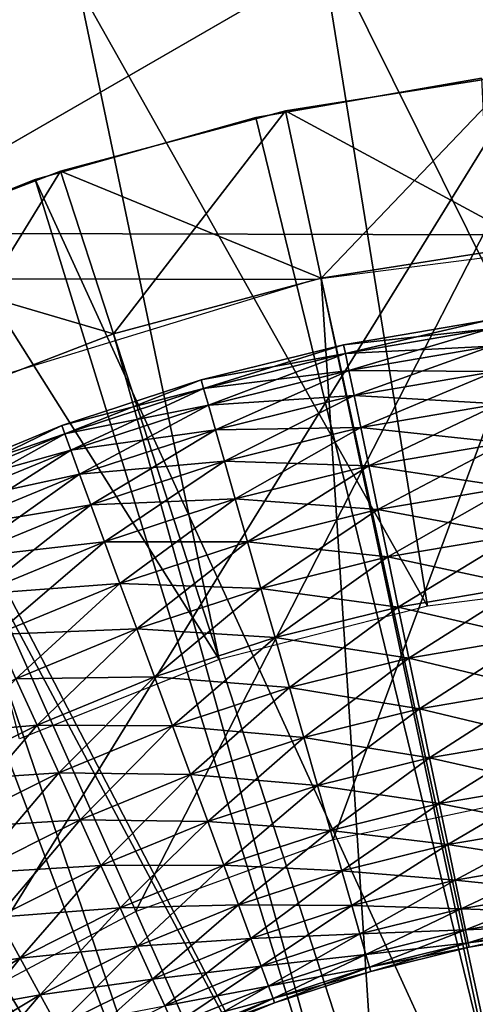
# Model space of a CAD drawing. Extents: x 0 to 630, y 0 to 1232.
# Drawn here: x 603 to 604, y 1225 to 1228 of the extents above; entities that cross this region are included whole.
import ezdxf

# ---------------------------------------------------------------- set-up
doc = ezdxf.new("R2010")
doc.units = 0
doc.header["$MEASUREMENT"] = 0

msp = doc.modelspace()

# ---------------------------------------------------------------- linework, layer by layer
for points in [[(627.5, 1229, 38), (604.745361, 1227.494629, 38), (2.499998, 1229, 38)], [(2.499998, 1229, 38), (604.745361, 1227.494629, 38), (603.735901, 1227.365356, 38)], [(2.499998, 1229, 38), (603.735901, 1227.365356, 38), (602.762878, 1227.067383, 38)], [(2.499998, 1229, 68), (602.5, 1204, 68), (627.5, 1229, 68)], [(601.75, 1227.12915, 27.699999), (598.5, 1225.252808, 34.699997), (605, 1229.005615, 34.699997)], [(598.5, 1225.252808, 34.699997), (602.668335, 1225.231445, 34.699997), (605, 1229.005615, 34.699997)], [(601.75, 1227.12915, 27.699999), (605, 1229.005615, 34.699997), (605, 1229.005615, 27.699999)], [(602.5, 1204, 38), (609.331726, 1217.348389, 38), (627.5, 1229, 38)], [(627.5, 4.000068, 68), (627.5, 1229, 68), (602.5, 29.000044, 68)], [(602.5, 29.000044, 68), (627.5, 1229, 68), (602.5, 1204, 68)], [(627.5, 4.000068, 38), (602.5, 1204, 38), (627.5, 1229, 38)], [(602.5, 1204, 66.5), (627.5, 1229, 66.5), (602.5, 29.000044, 66.5)], [(602.5, 29.000044, 66.5), (627.5, 1229, 66.5), (627.5, 4.000068, 66.5)], [(627.5, 1229, 39.5), (602.5, 1204, 39.5), (627.5, 4.000068, 39.5)], [(605, 1229.005615, 34.699997), (602.668335, 1225.231445, 34.699997), (603.210388, 1225.519653, 34.699997)], [(605, 1229.005615, 34.699997), (603.210388, 1225.519653, 34.699997), (603.78717, 1225.729614, 34.699997)], [(603.78717, 1225.729614, 34.699997), (604.387634, 1225.857178, 34.699997), (605, 1229.005615, 34.699997)], [(602.362915, 1227.984253, 36.5), (602.53595, 1228.58374, 37), (603.043579, 1228.221069, 36.5)], [(604.686035, 1226.490234, 36.5), (603.745056, 1228.386597, 36.5), (604.459778, 1228.479126, 36.5)], [(604.06311, 1226.411499, 36.5), (603.043579, 1228.221069, 36.5), (603.745056, 1228.386597, 36.5)], [(604.06311, 1226.411499, 36.5), (603.745056, 1228.386597, 36.5), (604.686035, 1226.490234, 36.5)], [(603.454895, 1226.255371, 36.5), (602.362915, 1227.984253, 36.5), (603.043579, 1228.221069, 36.5)], [(603.454895, 1226.255371, 36.5), (603.043579, 1228.221069, 36.5), (604.06311, 1226.411499, 36.5)], [(602.871094, 1226.02417, 36.5), (602.362915, 1227.984253, 36.5), (603.454895, 1226.255371, 36.5)], [(603.561401, 1227.838867, 26.9), (603.561401, 1227.838867, 27.699999), (604.220764, 1227.953125, 27.699999)], [(603.561401, 1227.838867, 26.9), (604.220764, 1227.953125, 27.699999), (604.220764, 1227.953125, 26.9)], [(604.391235, 1224.437622, 26.9), (603.561401, 1227.838867, 26.9), (604.220764, 1227.953125, 26.9)], [(604.320557, 1227.964478, 21.9), (603.752502, 1227.368896, 21.400002), (603.64856, 1227.858032, 21.9)], [(604.320557, 1227.964478, 24.4), (604.320557, 1227.964478, 21.9), (603.64856, 1227.858032, 21.9)], [(604.320557, 1227.964478, 24.4), (603.64856, 1227.858032, 21.9), (603.64856, 1227.858032, 24.4)], [(603.64856, 1227.858032, 24.4), (604.372803, 1227.467163, 24.9), (604.320557, 1227.964478, 24.4)], [(604.320557, 1227.964478, 21.9), (604.372803, 1227.467163, 21.400002), (603.752502, 1227.368896, 21.400002)], [(603.64856, 1227.858032, 21.9), (603.145874, 1227.206421, 21.400002), (602.991394, 1227.681885, 21.9)], [(603.64856, 1227.858032, 24.4), (603.64856, 1227.858032, 21.9), (602.991394, 1227.681885, 21.9)], [(603.64856, 1227.858032, 24.4), (602.991394, 1227.681885, 21.9), (602.991394, 1227.681885, 24.4)], [(602.991394, 1227.681885, 24.4), (603.752502, 1227.368896, 24.9), (603.64856, 1227.858032, 24.4)], [(603.64856, 1227.858032, 21.9), (603.752502, 1227.368896, 21.400002), (603.145874, 1227.206421, 21.400002)], [(603.64856, 1227.858032, 24.4), (603.752502, 1227.368896, 24.9), (604.372803, 1227.467163, 24.9)], [(602.917236, 1227.657349, 26.9), (602.917236, 1227.657349, 27.699999), (603.561401, 1227.838867, 27.699999)], [(602.917236, 1227.657349, 26.9), (603.561401, 1227.838867, 27.699999), (603.561401, 1227.838867, 26.9)], [(604.391235, 1224.437622, 26.9), (602.917236, 1227.657349, 26.9), (603.561401, 1227.838867, 26.9)], [(602.295166, 1227.410522, 26.9), (602.917236, 1227.657349, 27.699999), (602.917236, 1227.657349, 26.9)], [(602.295166, 1227.410522, 26.9), (602.295166, 1227.410522, 27.699999), (602.917236, 1227.657349, 27.699999)], [(603.949951, 1224.310303, 26.9), (602.295166, 1227.410522, 26.9), (602.917236, 1227.657349, 26.9)], [(602.991394, 1227.681885, 21.9), (602.55957, 1226.981323, 21.400002), (602.356201, 1227.43811, 21.9)], [(602.991394, 1227.681885, 24.4), (602.991394, 1227.681885, 21.9), (602.356201, 1227.43811, 21.9)], [(602.991394, 1227.681885, 24.4), (602.356201, 1227.43811, 21.9), (602.356201, 1227.43811, 24.4)], [(602.356201, 1227.43811, 24.4), (603.145874, 1227.206421, 24.9), (602.991394, 1227.681885, 24.4)], [(602.991394, 1227.681885, 21.9), (603.145874, 1227.206421, 21.400002), (602.55957, 1226.981323, 21.400002)], [(603.949951, 1224.310303, 26.9), (602.917236, 1227.657349, 26.9), (604.391235, 1224.437622, 26.9)], [(602.991394, 1227.681885, 24.4), (603.145874, 1227.206421, 24.9), (603.752502, 1227.368896, 24.9)], [(605, 1221.5, 21.400002), (603.752502, 1227.368896, 21.400002), (604.372803, 1227.467163, 21.400002)], [(604.391235, 1224.437622, 24.9), (604.372803, 1227.467163, 24.9), (603.752502, 1227.368896, 24.9)], [(602.356201, 1227.43811, 24.4), (602.55957, 1226.981323, 24.9), (603.145874, 1227.206421, 24.9)], [(603.533325, 1224.117065, 26.9), (601.701782, 1227.101074, 26.9), (602.295166, 1227.410522, 26.9)], [(603.533325, 1224.117065, 26.9), (602.295166, 1227.410522, 26.9), (603.949951, 1224.310303, 26.9)], [(603.145874, 1227.206421, 21.400002), (603.752502, 1227.368896, 21.400002), (605, 1221.5, 21.400002)], [(603.949951, 1224.310303, 24.9), (603.752502, 1227.368896, 24.9), (603.145874, 1227.206421, 24.9)], [(604.391235, 1224.437622, 24.9), (603.752502, 1227.368896, 24.9), (603.949951, 1224.310303, 24.9)], [(604.243469, 1227.221191, 35.826778), (604.240112, 1227.246826, 35.676323), (603.817749, 1227.174927, 35.676323)], [(604.240112, 1227.246826, 35.676323), (604.240112, 1227.246826, 35.523674), (603.817749, 1227.174927, 35.523674)], [(604.240112, 1227.246826, 35.676323), (603.817749, 1227.174927, 35.523674), (603.817749, 1227.174927, 35.676323)], [(604.240112, 1227.246826, 35.523674), (603.823059, 1227.149658, 35.373219), (603.817749, 1227.174927, 35.523674)], [(604.240112, 1227.246826, 35.523674), (604.243469, 1227.221191, 35.373219), (603.823059, 1227.149658, 35.373219)], [(605, 1221.5, 21.400002), (602.55957, 1226.981323, 21.400002), (603.145874, 1227.206421, 21.400002)], [(603.949951, 1224.310303, 24.9), (603.145874, 1227.206421, 24.9), (602.55957, 1226.981323, 24.9)], [(604.243469, 1227.221191, 35.826778), (603.817749, 1227.174927, 35.676323), (603.823059, 1227.149658, 35.826778)], [(604.250183, 1227.170776, 35.970711), (604.243469, 1227.221191, 35.826778), (603.823059, 1227.149658, 35.826778)], [(604.243469, 1227.221191, 35.373219), (603.833435, 1227.099976, 35.229286), (603.823059, 1227.149658, 35.373219)], [(604.243469, 1227.221191, 35.373219), (604.250183, 1227.170776, 35.229286), (603.833435, 1227.099976, 35.229286)], [(603.823059, 1227.149658, 35.826778), (603.817749, 1227.174927, 35.676323), (603.401917, 1227.072144, 35.676323)], [(603.817749, 1227.174927, 35.676323), (603.817749, 1227.174927, 35.523674), (603.401917, 1227.072144, 35.523674)], [(603.817749, 1227.174927, 35.676323), (603.401917, 1227.072144, 35.523674), (603.401917, 1227.072144, 35.676323)], [(603.817749, 1227.174927, 35.523674), (603.408997, 1227.047363, 35.373219), (603.401917, 1227.072144, 35.523674)], [(603.817749, 1227.174927, 35.523674), (603.823059, 1227.149658, 35.373219), (603.408997, 1227.047363, 35.373219)], [(604.250183, 1227.170776, 35.970711), (603.823059, 1227.149658, 35.826778), (603.833435, 1227.099976, 35.970711)], [(604.259888, 1227.096924, 36.103977), (604.250183, 1227.170776, 35.970711), (603.833435, 1227.099976, 35.970711)], [(604.250183, 1227.170776, 35.229286), (603.848572, 1227.0271, 35.09602), (603.833435, 1227.099976, 35.229286)], [(604.250183, 1227.170776, 35.229286), (604.259888, 1227.096924, 35.09602), (603.848572, 1227.0271, 35.09602)], [(603.823059, 1227.149658, 35.826778), (603.401917, 1227.072144, 35.676323), (603.408997, 1227.047363, 35.826778)], [(603.833435, 1227.099976, 35.970711), (603.823059, 1227.149658, 35.826778), (603.408997, 1227.047363, 35.826778)], [(603.823059, 1227.149658, 35.373219), (603.423035, 1226.998535, 35.229286), (603.408997, 1227.047363, 35.373219)], [(603.823059, 1227.149658, 35.373219), (603.833435, 1227.099976, 35.229286), (603.423035, 1226.998535, 35.229286)], [(601.143372, 1226.7323, 26.9), (601.701782, 1227.101074, 26.9), (603.533325, 1224.117065, 26.9)], [(603.833435, 1227.099976, 35.970711), (603.408997, 1227.047363, 35.826778), (603.423035, 1226.998535, 35.970711)], [(603.848572, 1227.0271, 36.103977), (603.833435, 1227.099976, 35.970711), (603.423035, 1226.998535, 35.970711)], [(603.833435, 1227.099976, 35.229286), (603.443542, 1226.92688, 35.09602), (603.423035, 1226.998535, 35.229286)], [(603.833435, 1227.099976, 35.229286), (603.848572, 1227.0271, 35.09602), (603.443542, 1226.92688, 35.09602)], [(604.259888, 1227.096924, 36.103977), (603.833435, 1227.099976, 35.970711), (603.848572, 1227.0271, 36.103977)], [(604.272461, 1227.001953, 36.222744), (604.259888, 1227.096924, 36.103977), (603.848572, 1227.0271, 36.103977)], [(604.259888, 1227.096924, 35.09602), (603.868164, 1226.933105, 34.977253), (603.848572, 1227.0271, 35.09602)], [(604.259888, 1227.096924, 35.09602), (604.272461, 1227.001953, 34.977253), (603.868164, 1226.933105, 34.977253)], [(603.408997, 1227.047363, 35.826778), (603.401917, 1227.072144, 35.676323), (602.994751, 1226.938965, 35.676323)], [(603.401917, 1227.072144, 35.676323), (603.401917, 1227.072144, 35.523674), (602.994751, 1226.938965, 35.523674)], [(603.401917, 1227.072144, 35.676323), (602.994751, 1226.938965, 35.523674), (602.994751, 1226.938965, 35.676323)], [(603.401917, 1227.072144, 35.523674), (603.003662, 1226.914673, 35.373219), (602.994751, 1226.938965, 35.523674)], [(603.401917, 1227.072144, 35.523674), (603.408997, 1227.047363, 35.373219), (603.003662, 1226.914673, 35.373219)], [(603.408997, 1227.047363, 35.826778), (602.994751, 1226.938965, 35.676323), (603.003662, 1226.914673, 35.826778)], [(603.423035, 1226.998535, 35.970711), (603.408997, 1227.047363, 35.826778), (603.003662, 1226.914673, 35.826778)], [(603.408997, 1227.047363, 35.373219), (603.02124, 1226.866943, 35.229286), (603.003662, 1226.914673, 35.373219)], [(603.408997, 1227.047363, 35.373219), (603.423035, 1226.998535, 35.229286), (603.02124, 1226.866943, 35.229286)], [(603.848572, 1227.0271, 36.103977), (603.423035, 1226.998535, 35.970711), (603.443542, 1226.92688, 36.103977)], [(603.868164, 1226.933105, 36.222744), (603.848572, 1227.0271, 36.103977), (603.443542, 1226.92688, 36.103977)], [(603.848572, 1227.0271, 35.09602), (603.469971, 1226.834717, 34.977253), (603.443542, 1226.92688, 35.09602)], [(603.848572, 1227.0271, 35.09602), (603.868164, 1226.933105, 34.977253), (603.469971, 1226.834717, 34.977253)], [(604.272461, 1227.001953, 36.222744), (603.848572, 1227.0271, 36.103977), (603.868164, 1226.933105, 36.222744)], [(603.423035, 1226.998535, 35.970711), (603.003662, 1226.914673, 35.826778), (603.02124, 1226.866943, 35.970711)], [(603.443542, 1226.92688, 36.103977), (603.423035, 1226.998535, 35.970711), (603.02124, 1226.866943, 35.970711)], [(603.423035, 1226.998535, 35.229286), (603.046997, 1226.797119, 35.09602), (603.02124, 1226.866943, 35.229286)], [(603.423035, 1226.998535, 35.229286), (603.443542, 1226.92688, 35.09602), (603.046997, 1226.797119, 35.09602)], [(604.287476, 1226.888306, 36.323597), (604.272461, 1227.001953, 36.222744), (603.868164, 1226.933105, 36.222744)], [(604.272461, 1227.001953, 34.977253), (603.891541, 1226.820923, 34.876404), (603.868164, 1226.933105, 34.977253)], [(604.272461, 1227.001953, 34.977253), (604.287476, 1226.888306, 34.876404), (603.891541, 1226.820923, 34.876404)], [(605, 1221.5, 21.400002), (602, 1226.696167, 21.400002), (602.55957, 1226.981323, 21.400002)], [(603.533325, 1224.117065, 24.9), (602.55957, 1226.981323, 24.9), (602, 1226.696167, 24.9)], [(603.949951, 1224.310303, 24.9), (602.55957, 1226.981323, 24.9), (603.533325, 1224.117065, 24.9)], [(603.003662, 1226.914673, 35.826778), (602.994751, 1226.938965, 35.676323), (602.598572, 1226.776001, 35.676323)], [(602.994751, 1226.938965, 35.676323), (602.994751, 1226.938965, 35.523674), (602.598572, 1226.776001, 35.523674)], [(602.994751, 1226.938965, 35.676323), (602.598572, 1226.776001, 35.523674), (602.598572, 1226.776001, 35.676323)], [(602.994751, 1226.938965, 35.523674), (602.609253, 1226.752441, 35.373219), (602.598572, 1226.776001, 35.523674)], [(602.994751, 1226.938965, 35.523674), (603.003662, 1226.914673, 35.373219), (602.609253, 1226.752441, 35.373219)], [(603.003662, 1226.914673, 35.826778), (602.598572, 1226.776001, 35.676323), (602.609253, 1226.752441, 35.826778)], [(603.02124, 1226.866943, 35.970711), (603.003662, 1226.914673, 35.826778), (602.609253, 1226.752441, 35.826778)], [(603.003662, 1226.914673, 35.373219), (602.63031, 1226.706177, 35.229286), (602.609253, 1226.752441, 35.373219)], [(603.003662, 1226.914673, 35.373219), (603.02124, 1226.866943, 35.229286), (602.63031, 1226.706177, 35.229286)], [(603.443542, 1226.92688, 36.103977), (603.02124, 1226.866943, 35.970711), (603.046997, 1226.797119, 36.103977)], [(603.469971, 1226.834717, 36.222744), (603.443542, 1226.92688, 36.103977), (603.046997, 1226.797119, 36.103977)], [(603.443542, 1226.92688, 35.09602), (603.0802, 1226.707153, 34.977253), (603.046997, 1226.797119, 35.09602)], [(603.443542, 1226.92688, 35.09602), (603.469971, 1226.834717, 34.977253), (603.0802, 1226.707153, 34.977253)], [(603.868164, 1226.933105, 36.222744), (603.443542, 1226.92688, 36.103977), (603.469971, 1226.834717, 36.222744)], [(603.891541, 1226.820923, 36.323597), (603.868164, 1226.933105, 36.222744), (603.469971, 1226.834717, 36.222744)], [(603.868164, 1226.933105, 34.977253), (603.501587, 1226.724609, 34.876404), (603.469971, 1226.834717, 34.977253)], [(603.868164, 1226.933105, 34.977253), (603.891541, 1226.820923, 34.876404), (603.501587, 1226.724609, 34.876404)], [(604.287476, 1226.888306, 36.323597), (603.868164, 1226.933105, 36.222744), (603.891541, 1226.820923, 36.323597)], [(604.304565, 1226.759399, 36.403633), (604.287476, 1226.888306, 36.323597), (603.891541, 1226.820923, 36.323597)], [(604.287476, 1226.888306, 34.876404), (603.91803, 1226.693726, 34.796368), (603.891541, 1226.820923, 34.876404)], [(604.287476, 1226.888306, 34.876404), (604.304565, 1226.759399, 34.796368), (603.91803, 1226.693726, 34.796368)], [(603.02124, 1226.866943, 35.970711), (602.609253, 1226.752441, 35.826778), (602.63031, 1226.706177, 35.970711)], [(603.046997, 1226.797119, 36.103977), (603.02124, 1226.866943, 35.970711), (602.63031, 1226.706177, 35.970711)], [(603.02124, 1226.866943, 35.229286), (602.661133, 1226.638428, 35.09602), (602.63031, 1226.706177, 35.229286)], [(603.02124, 1226.866943, 35.229286), (603.046997, 1226.797119, 35.09602), (602.661133, 1226.638428, 35.09602)], [(603.469971, 1226.834717, 36.222744), (603.046997, 1226.797119, 36.103977), (603.0802, 1226.707153, 36.222744)], [(603.501587, 1226.724609, 36.323597), (603.469971, 1226.834717, 36.222744), (603.0802, 1226.707153, 36.222744)], [(603.469971, 1226.834717, 34.977253), (603.119812, 1226.599609, 34.876404), (603.0802, 1226.707153, 34.977253)], [(603.469971, 1226.834717, 34.977253), (603.501587, 1226.724609, 34.876404), (603.119812, 1226.599609, 34.876404)], [(603.891541, 1226.820923, 36.323597), (603.469971, 1226.834717, 36.222744), (603.501587, 1226.724609, 36.323597)], [(603.046997, 1226.797119, 36.103977), (602.63031, 1226.706177, 35.970711), (602.661133, 1226.638428, 36.103977)], [(603.0802, 1226.707153, 36.222744), (603.046997, 1226.797119, 36.103977), (602.661133, 1226.638428, 36.103977)], [(603.046997, 1226.797119, 35.09602), (602.700867, 1226.551147, 34.977253), (602.661133, 1226.638428, 35.09602)], [(603.046997, 1226.797119, 35.09602), (603.0802, 1226.707153, 34.977253), (602.700867, 1226.551147, 34.977253)], [(603.91803, 1226.693726, 36.403633), (603.891541, 1226.820923, 36.323597), (603.501587, 1226.724609, 36.323597)], [(603.891541, 1226.820923, 34.876404), (603.537415, 1226.599609, 34.796368), (603.501587, 1226.724609, 34.876404)], [(603.891541, 1226.820923, 34.876404), (603.91803, 1226.693726, 34.796368), (603.537415, 1226.599609, 34.796368)], [(604.304565, 1226.759399, 36.403633), (603.891541, 1226.820923, 36.323597), (603.91803, 1226.693726, 36.403633)], [(604.32312, 1226.619019, 36.460548), (604.304565, 1226.759399, 36.403633), (603.91803, 1226.693726, 36.403633)], [(604.304565, 1226.759399, 34.796368), (603.946899, 1226.555054, 34.739449), (603.91803, 1226.693726, 34.796368)], [(604.304565, 1226.759399, 34.796368), (604.32312, 1226.619019, 34.739449), (603.946899, 1226.555054, 34.739449)], [(603.151001, 1223.862549, 26.9), (600.625854, 1226.307983, 26.9), (601.143372, 1226.7323, 26.9)], [(603.151001, 1223.862549, 26.9), (601.143372, 1226.7323, 26.9), (603.533325, 1224.117065, 26.9)], [(603.501587, 1226.724609, 36.323597), (603.0802, 1226.707153, 36.222744), (603.119812, 1226.599609, 36.323597)], [(603.537415, 1226.599609, 36.403633), (603.501587, 1226.724609, 36.323597), (603.119812, 1226.599609, 36.323597)], [(603.501587, 1226.724609, 34.876404), (603.164795, 1226.477661, 34.796368), (603.119812, 1226.599609, 34.876404)], [(603.501587, 1226.724609, 34.876404), (603.537415, 1226.599609, 34.796368), (603.164795, 1226.477661, 34.796368)], [(603.91803, 1226.693726, 36.403633), (603.501587, 1226.724609, 36.323597), (603.537415, 1226.599609, 36.403633)], [(601.473267, 1226.354126, 21.400002), (602, 1226.696167, 21.400002), (605, 1221.5, 21.400002)], [(603.151001, 1223.862549, 24.9), (602, 1226.696167, 24.9), (601.473267, 1226.354126, 24.9)], [(603.533325, 1224.117065, 24.9), (602, 1226.696167, 24.9), (603.151001, 1223.862549, 24.9)], [(603.0802, 1226.707153, 36.222744), (602.661133, 1226.638428, 36.103977), (602.700867, 1226.551147, 36.222744)], [(603.119812, 1226.599609, 36.323597), (603.0802, 1226.707153, 36.222744), (602.700867, 1226.551147, 36.222744)], [(603.0802, 1226.707153, 34.977253), (602.748352, 1226.446899, 34.876404), (602.700867, 1226.551147, 34.977253)], [(603.0802, 1226.707153, 34.977253), (603.119812, 1226.599609, 34.876404), (602.748352, 1226.446899, 34.876404)], [(603.946899, 1226.555054, 36.460548), (603.91803, 1226.693726, 36.403633), (603.537415, 1226.599609, 36.403633)], [(603.91803, 1226.693726, 34.796368), (603.576477, 1226.463501, 34.739449), (603.537415, 1226.599609, 34.796368)], [(603.91803, 1226.693726, 34.796368), (603.946899, 1226.555054, 34.739449), (603.576477, 1226.463501, 34.739449)], [(604.32312, 1226.619019, 36.460548), (603.91803, 1226.693726, 36.403633), (603.946899, 1226.555054, 36.460548)], [(603.119812, 1226.599609, 36.323597), (602.700867, 1226.551147, 36.222744), (602.748352, 1226.446899, 36.323597)], [(603.164795, 1226.477661, 36.403633), (603.119812, 1226.599609, 36.323597), (602.748352, 1226.446899, 36.323597)], [(603.119812, 1226.599609, 34.876404), (602.802185, 1226.328613, 34.796368), (602.748352, 1226.446899, 34.876404)], [(603.119812, 1226.599609, 34.876404), (603.164795, 1226.477661, 34.796368), (602.802185, 1226.328613, 34.796368)], [(603.537415, 1226.599609, 36.403633), (603.119812, 1226.599609, 36.323597), (603.164795, 1226.477661, 36.403633)], [(603.576477, 1226.463501, 36.460548), (603.537415, 1226.599609, 36.403633), (603.164795, 1226.477661, 36.403633)], [(603.537415, 1226.599609, 34.796368), (603.213806, 1226.344849, 34.739449), (603.164795, 1226.477661, 34.796368)], [(603.537415, 1226.599609, 34.796368), (603.576477, 1226.463501, 34.739449), (603.213806, 1226.344849, 34.739449)], [(603.946899, 1226.555054, 36.460548), (603.537415, 1226.599609, 36.403633), (603.576477, 1226.463501, 36.460548)], [(604.342651, 1226.471069, 36.49271), (604.32312, 1226.619019, 36.460548), (603.946899, 1226.555054, 36.460548)], [(604.32312, 1226.619019, 34.739449), (603.977356, 1226.408936, 34.707291), (603.946899, 1226.555054, 34.739449)], [(604.32312, 1226.619019, 34.739449), (604.342651, 1226.471069, 34.707291), (603.977356, 1226.408936, 34.707291)], [(603.977356, 1226.408936, 36.49271), (603.946899, 1226.555054, 36.460548), (603.576477, 1226.463501, 36.460548)], [(603.946899, 1226.555054, 34.739449), (603.617615, 1226.320068, 34.707291), (603.576477, 1226.463501, 34.739449)], [(603.946899, 1226.555054, 34.739449), (603.977356, 1226.408936, 34.707291), (603.617615, 1226.320068, 34.707291)], [(604.342651, 1226.471069, 36.49271), (603.946899, 1226.555054, 36.460548), (603.977356, 1226.408936, 36.49271)], [(603.164795, 1226.477661, 36.403633), (602.748352, 1226.446899, 36.323597), (602.802185, 1226.328613, 36.403633)], [(603.213806, 1226.344849, 36.460548), (603.164795, 1226.477661, 36.403633), (602.802185, 1226.328613, 36.403633)], [(603.164795, 1226.477661, 34.796368), (602.86084, 1226.199707, 34.739449), (602.802185, 1226.328613, 34.796368)], [(603.164795, 1226.477661, 34.796368), (603.213806, 1226.344849, 34.739449), (602.86084, 1226.199707, 34.739449)], [(603.576477, 1226.463501, 36.460548), (603.164795, 1226.477661, 36.403633), (603.213806, 1226.344849, 36.460548)], [(603.617615, 1226.320068, 36.49271), (603.576477, 1226.463501, 36.460548), (603.213806, 1226.344849, 36.460548)], [(603.576477, 1226.463501, 34.739449), (603.265381, 1226.204834, 34.707291), (603.213806, 1226.344849, 34.739449)], [(603.576477, 1226.463501, 34.739449), (603.617615, 1226.320068, 34.707291), (603.265381, 1226.204834, 34.707291)], [(603.977356, 1226.408936, 36.49271), (603.576477, 1226.463501, 36.460548), (603.617615, 1226.320068, 36.49271)], [(604.362671, 1226.319946, 36.499187), (604.342651, 1226.471069, 36.49271), (603.977356, 1226.408936, 36.49271)], [(604.342651, 1226.471069, 34.707291), (604.008484, 1226.259644, 34.700809), (603.977356, 1226.408936, 34.707291)], [(604.342651, 1226.471069, 34.707291), (604.362671, 1226.319946, 34.700809), (604.008484, 1226.259644, 34.700809)], [(604.008484, 1226.259644, 36.499187), (603.977356, 1226.408936, 36.49271), (603.617615, 1226.320068, 36.49271)], [(603.977356, 1226.408936, 34.707291), (603.659668, 1226.173462, 34.700809), (603.617615, 1226.320068, 34.707291)], [(603.977356, 1226.408936, 34.707291), (604.008484, 1226.259644, 34.700809), (603.659668, 1226.173462, 34.700809)], [(604.362671, 1226.319946, 36.499187), (603.977356, 1226.408936, 36.49271), (604.008484, 1226.259644, 36.499187)], [(605, 1221.5, 21.400002), (600.985229, 1225.958862, 21.400002), (601.473267, 1226.354126, 21.400002)], [(603.151001, 1223.862549, 24.9), (601.473267, 1226.354126, 24.9), (600.985229, 1225.958862, 24.9)], [(603.213806, 1226.344849, 36.460548), (602.802185, 1226.328613, 36.403633), (602.86084, 1226.199707, 36.460548)], [(603.265381, 1226.204834, 36.49271), (603.213806, 1226.344849, 36.460548), (602.86084, 1226.199707, 36.460548)], [(603.213806, 1226.344849, 34.739449), (602.922668, 1226.063843, 34.707291), (602.86084, 1226.199707, 34.739449)], [(603.213806, 1226.344849, 34.739449), (603.265381, 1226.204834, 34.707291), (602.922668, 1226.063843, 34.707291)], [(603.617615, 1226.320068, 36.49271), (603.213806, 1226.344849, 36.460548), (603.265381, 1226.204834, 36.49271)], [(602.812073, 1223.552612, 26.9), (600.625854, 1226.307983, 26.9), (603.151001, 1223.862549, 26.9)], [(603.659668, 1226.173462, 36.499187), (603.617615, 1226.320068, 36.49271), (603.265381, 1226.204834, 36.49271)], [(603.617615, 1226.320068, 34.707291), (603.318176, 1226.061646, 34.700809), (603.265381, 1226.204834, 34.707291)], [(603.617615, 1226.320068, 34.707291), (603.659668, 1226.173462, 34.700809), (603.318176, 1226.061646, 34.700809)], [(604.008484, 1226.259644, 36.499187), (603.617615, 1226.320068, 36.49271), (603.659668, 1226.173462, 36.499187)], [(604.382507, 1226.1698, 36.479797), (604.362671, 1226.319946, 36.499187), (604.008484, 1226.259644, 36.499187)], [(604.362671, 1226.319946, 34.700809), (604.039368, 1226.11145, 34.7202), (604.008484, 1226.259644, 34.700809)], [(604.362671, 1226.319946, 34.700809), (604.382507, 1226.1698, 34.7202), (604.039368, 1226.11145, 34.7202)], [(604.039368, 1226.11145, 36.479797), (604.008484, 1226.259644, 36.499187), (603.659668, 1226.173462, 36.499187)], [(604.008484, 1226.259644, 34.700809), (603.701355, 1226.027832, 34.7202), (603.659668, 1226.173462, 34.700809)], [(604.008484, 1226.259644, 34.700809), (604.039368, 1226.11145, 34.7202), (603.701355, 1226.027832, 34.7202)], [(604.382507, 1226.1698, 36.479797), (604.008484, 1226.259644, 36.499187), (604.039368, 1226.11145, 36.479797)], [(602.922668, 1226.063843, 36.49271), (602.86084, 1226.199707, 36.460548), (602.519653, 1226.028809, 36.460548)], [(602.86084, 1226.199707, 34.739449), (602.922668, 1226.063843, 34.707291), (602.591309, 1225.897949, 34.707291)], [(603.265381, 1226.204834, 36.49271), (602.86084, 1226.199707, 36.460548), (602.922668, 1226.063843, 36.49271)], [(603.318176, 1226.061646, 36.499187), (603.265381, 1226.204834, 36.49271), (602.922668, 1226.063843, 36.49271)], [(603.265381, 1226.204834, 34.707291), (602.985901, 1225.925049, 34.700809), (602.922668, 1226.063843, 34.707291)], [(603.265381, 1226.204834, 34.707291), (603.318176, 1226.061646, 34.700809), (602.985901, 1225.925049, 34.700809)], [(603.659668, 1226.173462, 36.499187), (603.265381, 1226.204834, 36.49271), (603.318176, 1226.061646, 36.499187)], [(603.701355, 1226.027832, 36.479797), (603.659668, 1226.173462, 36.499187), (603.318176, 1226.061646, 36.499187)], [(603.659668, 1226.173462, 34.700809), (603.370544, 1225.919678, 34.7202), (603.318176, 1226.061646, 34.700809)], [(603.659668, 1226.173462, 34.700809), (603.701355, 1226.027832, 34.7202), (603.370544, 1225.919678, 34.7202)], [(604.039368, 1226.11145, 36.479797), (603.659668, 1226.173462, 36.499187), (603.701355, 1226.027832, 36.479797)], [(604.401672, 1226.025024, 36.435101), (604.382507, 1226.1698, 36.479797), (604.039368, 1226.11145, 36.479797)], [(604.382507, 1226.1698, 34.7202), (604.069092, 1225.968506, 34.7649), (604.039368, 1226.11145, 34.7202)], [(604.382507, 1226.1698, 34.7202), (604.401672, 1226.025024, 34.7649), (604.069092, 1225.968506, 34.7649)], [(604.069092, 1225.968506, 36.435101), (604.039368, 1226.11145, 36.479797), (603.701355, 1226.027832, 36.479797)], [(604.039368, 1226.11145, 34.7202), (603.741638, 1225.887573, 34.7649), (603.701355, 1226.027832, 34.7202)], [(604.039368, 1226.11145, 34.7202), (604.069092, 1225.968506, 34.7649), (603.741638, 1225.887573, 34.7649)], [(604.401672, 1226.025024, 36.435101), (604.039368, 1226.11145, 36.479797), (604.069092, 1225.968506, 36.435101)], [(602.922668, 1226.063843, 36.49271), (602.519653, 1226.028809, 36.460548), (602.591309, 1225.897949, 36.49271)], [(602.985901, 1225.925049, 36.499187), (602.922668, 1226.063843, 36.49271), (602.591309, 1225.897949, 36.49271)], [(602.922668, 1226.063843, 34.707291), (602.664612, 1225.76416, 34.700809), (602.591309, 1225.897949, 34.707291)], [(602.922668, 1226.063843, 34.707291), (602.985901, 1225.925049, 34.700809), (602.664612, 1225.76416, 34.700809)], [(603.318176, 1226.061646, 36.499187), (602.922668, 1226.063843, 36.49271), (602.985901, 1225.925049, 36.499187)], [(603.370544, 1225.919678, 36.479797), (603.318176, 1226.061646, 36.499187), (602.985901, 1225.925049, 36.499187)], [(603.318176, 1226.061646, 34.700809), (603.048584, 1225.787231, 34.7202), (602.985901, 1225.925049, 34.700809)], [(603.318176, 1226.061646, 34.700809), (603.370544, 1225.919678, 34.7202), (603.048584, 1225.787231, 34.7202)], [(603.701355, 1226.027832, 36.479797), (603.318176, 1226.061646, 36.499187), (603.370544, 1225.919678, 36.479797)], [(603.741638, 1225.887573, 36.435101), (603.701355, 1226.027832, 36.479797), (603.370544, 1225.919678, 36.479797)], [(603.701355, 1226.027832, 34.7202), (603.421021, 1225.782715, 34.7649), (603.370544, 1225.919678, 34.7202)], [(603.701355, 1226.027832, 34.7202), (603.741638, 1225.887573, 34.7649), (603.421021, 1225.782715, 34.7649)], [(604.069092, 1225.968506, 36.435101), (603.701355, 1226.027832, 36.479797), (603.741638, 1225.887573, 36.435101)], [(604.419556, 1225.890015, 36.366375), (604.401672, 1226.025024, 36.435101), (604.069092, 1225.968506, 36.435101)], [(604.401672, 1226.025024, 34.7649), (604.096863, 1225.835083, 34.833622), (604.069092, 1225.968506, 34.7649)], [(604.401672, 1226.025024, 34.7649), (604.419556, 1225.890015, 34.833622), (604.096863, 1225.835083, 34.833622)], [(604.096863, 1225.835083, 36.366375), (604.069092, 1225.968506, 36.435101), (603.741638, 1225.887573, 36.435101)], [(604.069092, 1225.968506, 34.7649), (603.779236, 1225.756592, 34.833622), (603.741638, 1225.887573, 34.7649)], [(604.069092, 1225.968506, 34.7649), (604.096863, 1225.835083, 34.833622), (603.779236, 1225.756592, 34.833622)], [(604.419556, 1225.890015, 36.366375), (604.069092, 1225.968506, 36.435101), (604.096863, 1225.835083, 36.366375)], [(605, 1221.5, 21.400002), (600.541138, 1225.514771, 21.400002), (600.985229, 1225.958862, 21.400002)], [(603.151001, 1223.862549, 24.9), (600.985229, 1225.958862, 24.9), (602.812073, 1223.552612, 24.9)], [(602.985901, 1225.925049, 36.499187), (602.591309, 1225.897949, 36.49271), (602.664612, 1225.76416, 36.499187)], [(603.048584, 1225.787231, 36.479797), (602.985901, 1225.925049, 36.499187), (602.664612, 1225.76416, 36.499187)], [(602.985901, 1225.925049, 34.700809), (602.737305, 1225.631348, 34.7202), (602.664612, 1225.76416, 34.700809)], [(602.985901, 1225.925049, 34.700809), (603.048584, 1225.787231, 34.7202), (602.737305, 1225.631348, 34.7202)], [(603.370544, 1225.919678, 36.479797), (602.985901, 1225.925049, 36.499187), (603.048584, 1225.787231, 36.479797)], [(603.421021, 1225.782715, 36.435101), (603.370544, 1225.919678, 36.479797), (603.048584, 1225.787231, 36.479797)], [(603.370544, 1225.919678, 34.7202), (603.10907, 1225.654419, 34.7649), (603.048584, 1225.787231, 34.7202)], [(603.370544, 1225.919678, 34.7202), (603.421021, 1225.782715, 34.7649), (603.10907, 1225.654419, 34.7649)], [(603.741638, 1225.887573, 36.435101), (603.370544, 1225.919678, 36.479797), (603.421021, 1225.782715, 36.435101)], [(603.779236, 1225.756592, 36.366375), (603.741638, 1225.887573, 36.435101), (603.421021, 1225.782715, 36.435101)], [(603.741638, 1225.887573, 34.7649), (603.468201, 1225.654785, 34.833622), (603.421021, 1225.782715, 34.7649)], [(603.741638, 1225.887573, 34.7649), (603.779236, 1225.756592, 34.833622), (603.468201, 1225.654785, 34.833622)], [(604.096863, 1225.835083, 36.366375), (603.741638, 1225.887573, 36.435101), (603.779236, 1225.756592, 36.366375)], [(604.435608, 1225.768311, 36.275604), (604.419556, 1225.890015, 36.366375), (604.096863, 1225.835083, 36.366375)], [(604.419556, 1225.890015, 34.833622), (604.121948, 1225.714966, 34.924393), (604.096863, 1225.835083, 34.833622)], [(604.419556, 1225.890015, 34.833622), (604.435608, 1225.768311, 34.924393), (604.121948, 1225.714966, 34.924393)], [(604.121948, 1225.714966, 36.275604), (604.096863, 1225.835083, 36.366375), (603.779236, 1225.756592, 36.366375)], [(604.096863, 1225.835083, 34.833622), (603.813049, 1225.63855, 34.924393), (603.779236, 1225.756592, 34.833622)], [(604.096863, 1225.835083, 34.833622), (604.121948, 1225.714966, 34.924393), (603.813049, 1225.63855, 34.924393)], [(604.435608, 1225.768311, 36.275604), (604.096863, 1225.835083, 36.366375), (604.121948, 1225.714966, 36.275604)], [(603.048584, 1225.787231, 36.479797), (602.664612, 1225.76416, 36.499187), (602.737305, 1225.631348, 36.479797)], [(603.10907, 1225.654419, 36.435101), (603.048584, 1225.787231, 36.479797), (602.737305, 1225.631348, 36.479797)], [(603.048584, 1225.787231, 34.7202), (602.807434, 1225.503418, 34.7649), (602.737305, 1225.631348, 34.7202)], [(603.048584, 1225.787231, 34.7202), (603.10907, 1225.654419, 34.7649), (602.807434, 1225.503418, 34.7649)], [(603.421021, 1225.782715, 36.435101), (603.048584, 1225.787231, 36.479797), (603.10907, 1225.654419, 36.435101)], [(603.468201, 1225.654785, 36.366375), (603.421021, 1225.782715, 36.435101), (603.10907, 1225.654419, 36.435101)], [(603.421021, 1225.782715, 34.7649), (603.165527, 1225.530273, 34.833622), (603.10907, 1225.654419, 34.7649)], [(603.421021, 1225.782715, 34.7649), (603.468201, 1225.654785, 34.833622), (603.165527, 1225.530273, 34.833622)], [(603.779236, 1225.756592, 36.366375), (603.421021, 1225.782715, 36.435101), (603.468201, 1225.654785, 36.366375)], [(604.449463, 1225.663574, 36.165398), (604.435608, 1225.768311, 36.275604), (604.121948, 1225.714966, 36.275604)], [(604.435608, 1225.768311, 34.924393), (604.143494, 1225.611572, 35.034599), (604.121948, 1225.714966, 34.924393)], [(604.435608, 1225.768311, 34.924393), (604.449463, 1225.663574, 35.034599), (604.143494, 1225.611572, 35.034599)], [(603.813049, 1225.63855, 36.275604), (603.779236, 1225.756592, 36.366375), (603.468201, 1225.654785, 36.366375)], [(603.779236, 1225.756592, 34.833622), (603.51062, 1225.539673, 34.924393), (603.468201, 1225.654785, 34.833622)], [(603.779236, 1225.756592, 34.833622), (603.813049, 1225.63855, 34.924393), (603.51062, 1225.539673, 34.924393)], [(604.121948, 1225.714966, 36.275604), (603.779236, 1225.756592, 36.366375), (603.813049, 1225.63855, 36.275604)], [(604.143494, 1225.611572, 36.165398), (604.121948, 1225.714966, 36.275604), (603.813049, 1225.63855, 36.275604)], [(604.121948, 1225.714966, 34.924393), (603.842163, 1225.537109, 35.034599), (603.813049, 1225.63855, 34.924393)], [(604.121948, 1225.714966, 34.924393), (604.143494, 1225.611572, 35.034599), (603.842163, 1225.537109, 35.034599)], [(604.449463, 1225.663574, 36.165398), (604.121948, 1225.714966, 36.275604), (604.143494, 1225.611572, 36.165398)], [(603.10907, 1225.654419, 36.435101), (602.737305, 1225.631348, 36.479797), (602.807434, 1225.503418, 36.435101)], [(603.165527, 1225.530273, 36.366375), (603.10907, 1225.654419, 36.435101), (602.807434, 1225.503418, 36.435101)], [(603.10907, 1225.654419, 34.7649), (602.872925, 1225.383789, 34.833622), (602.807434, 1225.503418, 34.7649)], [(603.10907, 1225.654419, 34.7649), (603.165527, 1225.530273, 34.833622), (602.872925, 1225.383789, 34.833622)], [(603.468201, 1225.654785, 36.366375), (603.10907, 1225.654419, 36.435101), (603.165527, 1225.530273, 36.366375)], [(603.51062, 1225.539673, 36.275604), (603.468201, 1225.654785, 36.366375), (603.165527, 1225.530273, 36.366375)], [(603.468201, 1225.654785, 34.833622), (603.21637, 1225.418579, 34.924393), (603.165527, 1225.530273, 34.833622)], [(603.468201, 1225.654785, 34.833622), (603.51062, 1225.539673, 34.924393), (603.21637, 1225.418579, 34.924393)], [(603.813049, 1225.63855, 36.275604), (603.468201, 1225.654785, 36.366375), (603.51062, 1225.539673, 36.275604)], [(604.460632, 1225.578857, 36.038925), (604.449463, 1225.663574, 36.165398), (604.143494, 1225.611572, 36.165398)], [(604.449463, 1225.663574, 35.034599), (604.160889, 1225.527832, 35.161076), (604.143494, 1225.611572, 35.034599)], [(604.449463, 1225.663574, 35.034599), (604.460632, 1225.578857, 35.161076), (604.160889, 1225.527832, 35.161076)], [(603.842163, 1225.537109, 36.165398), (603.813049, 1225.63855, 36.275604), (603.51062, 1225.539673, 36.275604)], [(603.813049, 1225.63855, 34.924393), (603.54718, 1225.440552, 35.034599), (603.51062, 1225.539673, 34.924393)], [(603.813049, 1225.63855, 34.924393), (603.842163, 1225.537109, 35.034599), (603.54718, 1225.440552, 35.034599)], [(604.143494, 1225.611572, 36.165398), (603.813049, 1225.63855, 36.275604), (603.842163, 1225.537109, 36.165398)], [(604.160889, 1225.527832, 36.038925), (604.143494, 1225.611572, 36.165398), (603.842163, 1225.537109, 36.165398)], [(604.143494, 1225.611572, 35.034599), (603.865723, 1225.454834, 35.161076), (603.842163, 1225.537109, 35.034599)], [(604.143494, 1225.611572, 35.034599), (604.160889, 1225.527832, 35.161076), (603.865723, 1225.454834, 35.161076)], [(604.460632, 1225.578857, 36.038925), (604.143494, 1225.611572, 36.165398), (604.160889, 1225.527832, 36.038925)], [(604.468933, 1225.516479, 35.899826), (604.460632, 1225.578857, 36.038925), (604.160889, 1225.527832, 36.038925)], [(604.460632, 1225.578857, 35.161076), (604.173706, 1225.466309, 35.300175), (604.160889, 1225.527832, 35.161076)], [(604.460632, 1225.578857, 35.161076), (604.468933, 1225.516479, 35.300175), (604.173706, 1225.466309, 35.300175)], [(603.165527, 1225.530273, 36.366375), (602.807434, 1225.503418, 36.435101), (602.872925, 1225.383789, 36.366375)], [(603.21637, 1225.418579, 36.275604), (603.165527, 1225.530273, 36.366375), (602.872925, 1225.383789, 36.366375)], [(603.165527, 1225.530273, 34.833622), (602.931885, 1225.276123, 34.924393), (602.872925, 1225.383789, 34.833622)], [(603.165527, 1225.530273, 34.833622), (603.21637, 1225.418579, 34.924393), (602.931885, 1225.276123, 34.924393)], [(603.51062, 1225.539673, 36.275604), (603.165527, 1225.530273, 36.366375), (603.21637, 1225.418579, 36.275604)], [(603.54718, 1225.440552, 36.165398), (603.51062, 1225.539673, 36.275604), (603.21637, 1225.418579, 36.275604)], [(603.51062, 1225.539673, 34.924393), (603.260132, 1225.32251, 35.034599), (603.21637, 1225.418579, 34.924393)], [(603.51062, 1225.539673, 34.924393), (603.54718, 1225.440552, 35.034599), (603.260132, 1225.32251, 35.034599)], [(603.842163, 1225.537109, 36.165398), (603.51062, 1225.539673, 36.275604), (603.54718, 1225.440552, 36.165398)], [(603.865723, 1225.454834, 36.038925), (603.842163, 1225.537109, 36.165398), (603.54718, 1225.440552, 36.165398)], [(603.842163, 1225.537109, 35.034599), (603.576721, 1225.360352, 35.161076), (603.54718, 1225.440552, 35.034599)], [(603.842163, 1225.537109, 35.034599), (603.865723, 1225.454834, 35.161076), (603.576721, 1225.360352, 35.161076)], [(604.160889, 1225.527832, 36.038925), (603.842163, 1225.537109, 36.165398), (603.865723, 1225.454834, 36.038925)], [(600.145935, 1225.026733, 21.400002), (600.541138, 1225.514771, 21.400002), (605, 1221.5, 21.400002)], [(602.872925, 1225.383789, 36.366375), (602.807434, 1225.503418, 36.435101), (602.517761, 1225.330566, 36.435101)], [(602.807434, 1225.503418, 34.7649), (602.872925, 1225.383789, 34.833622), (602.591858, 1225.216187, 34.833622)], [(604.173706, 1225.466309, 35.899826), (604.160889, 1225.527832, 36.038925), (603.865723, 1225.454834, 36.038925)], [(604.160889, 1225.527832, 35.161076), (603.883057, 1225.394409, 35.300175), (603.865723, 1225.454834, 35.161076)], [(604.160889, 1225.527832, 35.161076), (604.173706, 1225.466309, 35.300175), (603.883057, 1225.394409, 35.300175)], [(604.468933, 1225.516479, 35.899826), (604.160889, 1225.527832, 36.038925), (604.173706, 1225.466309, 35.899826)], [(604.473938, 1225.478394, 35.752102), (604.468933, 1225.516479, 35.899826), (604.173706, 1225.466309, 35.899826)], [(604.468933, 1225.516479, 35.300175), (604.18158, 1225.428589, 35.447899), (604.173706, 1225.466309, 35.300175)], [(604.468933, 1225.516479, 35.300175), (604.473938, 1225.478394, 35.447899), (604.18158, 1225.428589, 35.447899)], [(604.473938, 1225.478394, 35.752102), (604.173706, 1225.466309, 35.899826), (604.18158, 1225.428589, 35.752102)], [(604.475647, 1225.465576, 35.599998), (604.473938, 1225.478394, 35.752102), (604.18158, 1225.428589, 35.752102)], [(604.473938, 1225.478394, 35.447899), (604.184204, 1225.416016, 35.599998), (604.18158, 1225.428589, 35.447899)], [(604.473938, 1225.478394, 35.447899), (604.475647, 1225.465576, 35.599998), (604.184204, 1225.416016, 35.599998)], [(603.865723, 1225.454834, 36.038925), (603.54718, 1225.440552, 36.165398), (603.576721, 1225.360352, 36.038925)], [(603.883057, 1225.394409, 35.899826), (603.865723, 1225.454834, 36.038925), (603.576721, 1225.360352, 36.038925)], [(603.865723, 1225.454834, 35.161076), (603.598511, 1225.30127, 35.300175), (603.576721, 1225.360352, 35.161076)], [(603.865723, 1225.454834, 35.161076), (603.883057, 1225.394409, 35.300175), (603.598511, 1225.30127, 35.300175)], [(604.173706, 1225.466309, 35.899826), (603.865723, 1225.454834, 36.038925), (603.883057, 1225.394409, 35.899826)], [(604.18158, 1225.428589, 35.752102), (604.173706, 1225.466309, 35.899826), (603.883057, 1225.394409, 35.899826)], [(604.173706, 1225.466309, 35.300175), (603.893677, 1225.357422, 35.447899), (603.883057, 1225.394409, 35.300175)], [(604.173706, 1225.466309, 35.300175), (604.18158, 1225.428589, 35.447899), (603.893677, 1225.357422, 35.447899)], [(604.475647, 1225.465576, 35.599998), (604.18158, 1225.428589, 35.752102), (604.184204, 1225.416016, 35.599998)], [(603.21637, 1225.418579, 36.275604), (602.872925, 1225.383789, 36.366375), (602.931885, 1225.276123, 36.275604)], [(603.260132, 1225.32251, 36.165398), (603.21637, 1225.418579, 36.275604), (602.931885, 1225.276123, 36.275604)], [(603.21637, 1225.418579, 34.924393), (602.982605, 1225.183594, 35.034599), (602.931885, 1225.276123, 34.924393)], [(603.21637, 1225.418579, 34.924393), (603.260132, 1225.32251, 35.034599), (602.982605, 1225.183594, 35.034599)], [(603.54718, 1225.440552, 36.165398), (603.21637, 1225.418579, 36.275604), (603.260132, 1225.32251, 36.165398)], [(603.576721, 1225.360352, 36.038925), (603.54718, 1225.440552, 36.165398), (603.260132, 1225.32251, 36.165398)], [(603.54718, 1225.440552, 35.034599), (603.295593, 1225.244629, 35.161076), (603.260132, 1225.32251, 35.034599)], [(603.54718, 1225.440552, 35.034599), (603.576721, 1225.360352, 35.161076), (603.295593, 1225.244629, 35.161076)], [(604.18158, 1225.428589, 35.752102), (603.883057, 1225.394409, 35.899826), (603.893677, 1225.357422, 35.752102)], [(604.184204, 1225.416016, 35.599998), (604.18158, 1225.428589, 35.752102), (603.893677, 1225.357422, 35.752102)], [(604.18158, 1225.428589, 35.447899), (603.897217, 1225.344971, 35.599998), (603.893677, 1225.357422, 35.447899)], [(604.184204, 1225.416016, 35.599998), (603.893677, 1225.357422, 35.752102), (603.897217, 1225.344971, 35.599998)], [(604.18158, 1225.428589, 35.447899), (604.184204, 1225.416016, 35.599998), (603.897217, 1225.344971, 35.599998)], [(603.883057, 1225.394409, 35.899826), (603.576721, 1225.360352, 36.038925), (603.598511, 1225.30127, 35.899826)], [(603.893677, 1225.357422, 35.752102), (603.883057, 1225.394409, 35.899826), (603.598511, 1225.30127, 35.899826)], [(603.883057, 1225.394409, 35.300175), (603.611816, 1225.265259, 35.447899), (603.598511, 1225.30127, 35.300175)], [(603.883057, 1225.394409, 35.300175), (603.893677, 1225.357422, 35.447899), (603.611816, 1225.265259, 35.447899)], [(602.872925, 1225.383789, 36.366375), (602.517761, 1225.330566, 36.435101), (602.591858, 1225.216187, 36.366375)], [(602.931885, 1225.276123, 36.275604), (602.872925, 1225.383789, 36.366375), (602.591858, 1225.216187, 36.366375)], [(602.872925, 1225.383789, 34.833622), (602.65863, 1225.113159, 34.924393), (602.591858, 1225.216187, 34.833622)], [(602.872925, 1225.383789, 34.833622), (602.931885, 1225.276123, 34.924393), (602.65863, 1225.113159, 34.924393)], [(603.576721, 1225.360352, 36.038925), (603.260132, 1225.32251, 36.165398), (603.295593, 1225.244629, 36.038925)], [(603.598511, 1225.30127, 35.899826), (603.576721, 1225.360352, 36.038925), (603.295593, 1225.244629, 36.038925)], [(603.576721, 1225.360352, 35.161076), (603.321594, 1225.1875, 35.300175), (603.295593, 1225.244629, 35.161076)], [(603.576721, 1225.360352, 35.161076), (603.598511, 1225.30127, 35.300175), (603.321594, 1225.1875, 35.300175)], [(603.893677, 1225.357422, 35.752102), (603.598511, 1225.30127, 35.899826), (603.611816, 1225.265259, 35.752102)], [(603.897217, 1225.344971, 35.599998), (603.893677, 1225.357422, 35.752102), (603.611816, 1225.265259, 35.752102)], [(603.893677, 1225.357422, 35.447899), (603.616272, 1225.253052, 35.599998), (603.611816, 1225.265259, 35.447899)], [(603.893677, 1225.357422, 35.447899), (603.897217, 1225.344971, 35.599998), (603.616272, 1225.253052, 35.599998)], [(603.897217, 1225.344971, 35.599998), (603.611816, 1225.265259, 35.752102), (603.616272, 1225.253052, 35.599998)], [(603.260132, 1225.32251, 36.165398), (602.931885, 1225.276123, 36.275604), (602.982605, 1225.183594, 36.165398)], [(603.295593, 1225.244629, 36.038925), (603.260132, 1225.32251, 36.165398), (602.982605, 1225.183594, 36.165398)], [(603.260132, 1225.32251, 35.034599), (603.023621, 1225.108521, 35.161076), (602.982605, 1225.183594, 35.034599)], [(603.260132, 1225.32251, 35.034599), (603.295593, 1225.244629, 35.161076), (603.023621, 1225.108521, 35.161076)], [(603.598511, 1225.30127, 35.899826), (603.295593, 1225.244629, 36.038925), (603.321594, 1225.1875, 35.899826)], [(603.611816, 1225.265259, 35.752102), (603.598511, 1225.30127, 35.899826), (603.321594, 1225.1875, 35.899826)], [(603.598511, 1225.30127, 35.300175), (603.337524, 1225.152466, 35.447899), (603.321594, 1225.1875, 35.300175)], [(603.598511, 1225.30127, 35.300175), (603.611816, 1225.265259, 35.447899), (603.337524, 1225.152466, 35.447899)], [(602.931885, 1225.276123, 36.275604), (602.591858, 1225.216187, 36.366375), (602.65863, 1225.113159, 36.275604)], [(602.982605, 1225.183594, 36.165398), (602.931885, 1225.276123, 36.275604), (602.65863, 1225.113159, 36.275604)], [(602.931885, 1225.276123, 34.924393), (602.716064, 1225.024536, 35.034599), (602.65863, 1225.113159, 34.924393)], [(602.931885, 1225.276123, 34.924393), (602.982605, 1225.183594, 35.034599), (602.716064, 1225.024536, 35.034599)], [(603.611816, 1225.265259, 35.752102), (603.321594, 1225.1875, 35.899826), (603.337524, 1225.152466, 35.752102)], [(603.616272, 1225.253052, 35.599998), (603.611816, 1225.265259, 35.752102), (603.337524, 1225.152466, 35.752102)], [(603.611816, 1225.265259, 35.447899), (603.342896, 1225.140625, 35.599998), (603.337524, 1225.152466, 35.447899)], [(603.616272, 1225.253052, 35.599998), (603.337524, 1225.152466, 35.752102), (603.342896, 1225.140625, 35.599998)], [(603.611816, 1225.265259, 35.447899), (603.616272, 1225.253052, 35.599998), (603.342896, 1225.140625, 35.599998)]]:
    msp.add_3dface(points)

doc.saveas('drawing.dxf')
